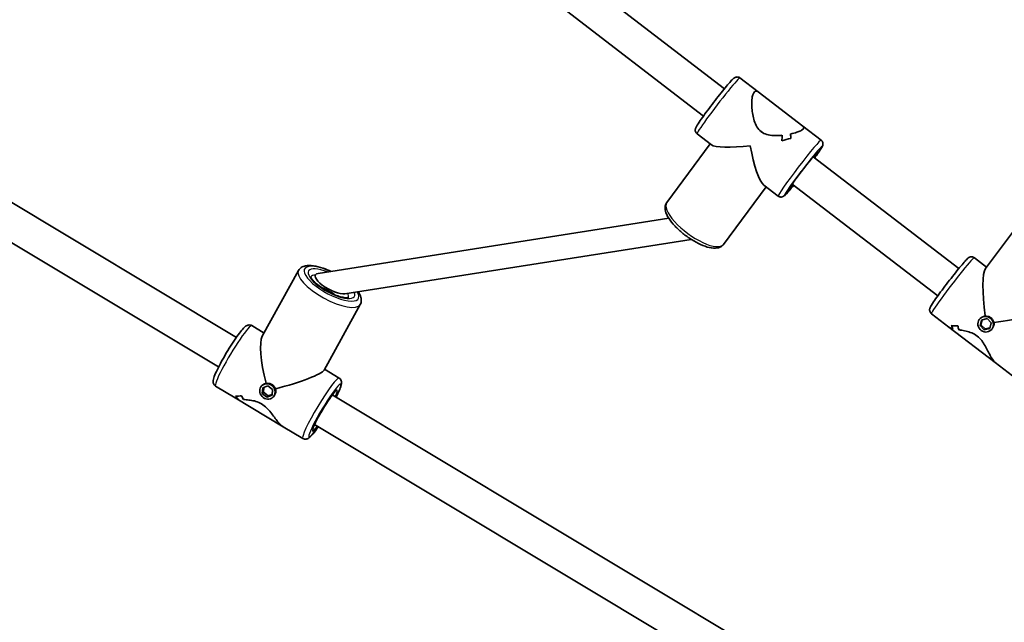
# Model space of a CAD drawing. Units: millimetres. Extents: x -5440 to 5650, y -5096 to 5393.
# Drawn here: x 964 to 1397, y 746 to 1011 of the extents above; entities that cross this region are included whole.
import ezdxf

# ---------------------------------------------------------------- set-up
doc = ezdxf.new("R2010")
doc.units = ezdxf.units.MM
doc.layers.add('Widoczne (ISO)', color=7, linetype='Continuous', lineweight=35)
doc.layers.add('Widoczne wąskie (ISO)', color=7, linetype='Continuous', lineweight=25)

msp = doc.modelspace()

# ---------------------------------------------------------------- linework, layer by layer
at = {"layer": 'Widoczne (ISO)'}
for p, q in [((1273.68, 980.41), (1209.64, 1029.55)), ((806.81, 1022.47), (1059.13, 871.06)), ((1264.45, 968.37), (1200.41, 1017.52)), ((798.44, 1009.81), (1051.33, 858.06)), ((1280.5, 985.15), (1288.54, 978.98)), ((1308.12, 963.95), (1288.54, 978.98)), ((1308.12, 963.95), (1316.16, 957.79)), ((1261.63, 960.56), (1267.96, 955.7)), ((1267.38, 956.15), (1248.3, 930.37)), ((1376.7, 901.35), (1312.66, 950.49)), ((1291.97, 937.27), (1273.22, 911.93)), ((1290.96, 938.05), (1297.29, 933.19)), ((1367.47, 889.32), (1303.43, 938.46)), ((1388.39, 901.31), (1408.51, 928.27)), ((1095.03, 899.17), (1249.18, 923.42)), ((1106.81, 890.19), (1259.09, 914.14)), ((1383.52, 906.1), (1388.89, 901.98)), ((1070.53, 871.59), (1086.43, 900.5)), ((1097.69, 856.65), (1113.6, 885.56)), ((1364.65, 881.5), (1372.34, 875.6)), ((1386.64, 878.71), (1386.03, 876.26)), ((1386.35, 879.68), (1386.07, 879.42)), ((1386.44, 876.65), (1386.97, 878.8)), ((1389.08, 879.32), (1386.64, 878.71)), ((1390.92, 877.49), (1389.08, 879.32)), ((1065.91, 876.23), (1071.3, 872.99)), ((1392.62, 860.04), (1372.34, 875.6)), ((1373.37, 876.28), (1373.37, 876.28)), ((1386.03, 876.26), (1386.44, 876.65)), ((1386.03, 876.26), (1387.87, 874.43)), ((1388.28, 874.81), (1386.44, 876.65)), ((1387.87, 874.43), (1390.31, 875.04)), ((1387.87, 874.43), (1388.28, 874.81)), ((1390.39, 875.34), (1388.28, 874.81)), ((1390.31, 875.04), (1390.92, 877.49)), ((1391.15, 874.58), (1390.88, 874.33)), ((1097.9, 857.03), (1104.29, 853.2)), ((1392.62, 860.04), (1400.31, 854.14)), ((1049.96, 849.65), (1058.56, 844.49)), ((1070.72, 850.21), (1070.37, 849.88)), ((1070.73, 848.94), (1070.48, 846.45)), ((1073.02, 849.81), (1070.73, 848.94)), ((1071, 846.94), (1071.22, 849.12)), ((1075.06, 848.2), (1073.02, 849.81)), ((1079.74, 831.78), (1058.56, 844.49)), ((1058.79, 845.28), (1058.79, 845.28)), ((1070.48, 846.45), (1071, 846.94)), ((1070.48, 846.45), (1072.52, 844.84)), ((1073.03, 845.33), (1071, 846.94)), ((1072.52, 844.84), (1074.81, 845.72)), ((1072.52, 844.84), (1073.03, 845.33)), ((1074.84, 846.02), (1073.03, 845.33)), ((1074.81, 845.72), (1075.06, 848.2)), ((1075.52, 845.11), (1075.17, 844.78)), ((1101.3, 845.76), (1360.2, 690.41)), ((1079.74, 831.78), (1088.34, 826.62)), ((1093.5, 832.76), (1338.71, 685.62))]:
    msp.add_line(p, q, dxfattribs=at)
for centre, major_axis, ratio, start_param, end_param in [((1286.93, 960.68), (1.22, -17.7), 0.678529, 1.345733, 1.481), ((1286.93, 960.68), (-1.22, 17.7), 0.678529, 4.487321, 4.622593), ((1306.14, 945.94), (18.28, 1.26), 0.70299, 1.702405, 1.928472), ((1306.14, 945.94), (-18.28, -1.26), 0.70299, 4.844001, 5.07007), ((1290.86, 957.67), (-1.22, 17.7), 0.678529, 4.713393, 4.825194), ((1290.86, 957.67), (1.22, -17.7), 0.678529, 1.571797, 1.683601), ((1288.89, 959.17), (-21.26, -2.99), 0.158321, 0.154333, 1.366503), ((1288.89, 959.17), (-3.01, 21.44), 0.203583, 1.725129, 2.9373), ((1391.91, 880.12), (-2.99, 21.56), 0.16419, 0.164911, 1.526657), ((1100.92, 894.68), (-7.01, 3.86), 0.340359, 5.869116, 9.010708), ((1097.75, 888.91), (-8.32, 4.58), 0.340359, 4.326053, 5.098725), ((1391.91, 880.12), (-21.42, -2.97), 0.11833, 1.566241, 3.025376), ((1389.95, 881.62), (17.82, 0.9), 0.759232, 3.479752, 3.591556), ((1374.67, 893.35), (-0.87, 17.21), 0.738693, 2.970617, 3.196686), ((1374.67, 893.35), (0.87, -17.21), 0.738693, 6.112206, 6.338274), ((1389.95, 881.62), (-17.82, -0.9), 0.759232, 0.338163, 0.449967), ((1376.91, 891.63), (0.87, -17.21), 0.738693, 6.000405, 6.000431), ((1393.88, 878.61), (-17.82, -0.9), 0.759232, 0.11209, 0.247362), ((1393.88, 878.61), (17.82, 0.9), 0.759232, 3.253687, 3.388959), ((1376.91, 891.63), (0.87, -17.21), 0.738693, 6.202977, 6.203006), ((1077.13, 851.42), (-5.67, 21.01), 0.225048, 0.229536, 1.530143), ((1077.13, 851.42), (-20.63, -5.57), 0.124876, 1.501616, 3.021891), ((1058.57, 862.56), (-1.86, 17.28), 0.661335, 2.999992, 3.226062), ((1058.57, 862.56), (1.86, -17.28), 0.661335, 6.141581, 6.36765), ((1075.02, 852.69), (18.56, 1.99), 0.715624, 3.577237, 3.689041), ((1075.02, 852.69), (-18.56, -1.99), 0.715624, 0.435648, 0.547452), ((1060.98, 861.11), (1.86, -17.28), 0.661335, 6.029781, 6.029806), ((1079.24, 850.16), (-18.56, -1.99), 0.715624, 0.209575, 0.344848), ((1079.24, 850.16), (18.56, 1.99), 0.715624, 3.351172, 3.486444), ((1060.98, 861.11), (1.86, -17.28), 0.661335, 6.232352, 6.232382)]:
    msp.add_ellipse(centre, major_axis=major_axis, ratio=ratio, start_param=start_param, end_param=end_param, dxfattribs=at)
for centre, ratio in [((1388.48, 876.87), 0.959692), ((1072.77, 847.33), 0.93463)]:
    msp.add_ellipse(centre, major_axis=(2.4, -2.55), ratio=ratio, dxfattribs=at)
for points, knots in [([(1261.63, 960.56), (1261.45, 960.7), (1261.29, 960.86), (1261.05, 961.22), (1260.97, 961.4), (1260.86, 961.77), (1260.84, 961.93), (1260.82, 962.24), (1260.84, 962.37), (1260.87, 962.63), (1260.9, 962.73), (1260.98, 963.01), (1261.03, 963.13), (1261.4, 963.95), (1261.86, 964.65), (1263.13, 966.53), (1263.79, 967.47), (1265.27, 969.52), (1266.08, 970.62), (1267.78, 972.9), (1268.67, 974.07), (1270.46, 976.38), (1271.35, 977.51), (1273.04, 979.62), (1273.83, 980.6), (1275.27, 982.33), (1275.91, 983.07), (1277, 984.27), (1277.35, 984.67), (1277.97, 985.15), (1278.09, 985.25), (1278.45, 985.41), (1278.53, 985.44), (1278.78, 985.52), (1278.98, 985.57), (1279.48, 985.57), (1279.74, 985.54), (1280.18, 985.36), (1280.35, 985.27), (1280.5, 985.15)], [0.358626, 0.358626, 0.358626, 0.358626, 0.374298, 0.374298, 0.391519, 0.391519, 0.412966, 0.412966, 0.440083, 0.440083, 0.478124, 0.478124, 0.554667, 0.554667, 1.017166, 1.017166, 1.353184, 1.353184, 1.678058, 1.678058, 2.000643, 2.000643, 2.322883, 2.322883, 2.646104, 2.646104, 2.973529, 2.973529, 3.325653, 3.325653, 3.412936, 3.412936, 3.433812, 3.433812, 3.464763, 3.464763, 3.486905, 3.486905, 3.500219, 3.500219, 3.500219, 3.500219]), ([(1286.83, 979.05), (1286.61, 978.82), (1286.41, 978.47), (1286.07, 977.56), (1285.94, 976.99), (1285.66, 975.03), (1285.64, 973.39), (1285.82, 970.91), (1285.93, 969.99), (1286.26, 968.12), (1286.48, 967.17), (1287.08, 965.32), (1287.45, 964.43), (1288.42, 962.81), (1289.02, 962.09), (1290.54, 960.92), (1291.4, 960.53), (1293.22, 960), (1294.19, 959.87), (1296.15, 959.75), (1297.14, 959.77), (1298.41, 959.86), (1298.71, 959.88), (1299, 959.91)], [2.236331, 2.236331, 2.236331, 2.236331, 2.507871, 2.507871, 2.77941, 2.77941, 3.322488, 3.322488, 3.610032, 3.610032, 3.897576, 3.897576, 4.185119, 4.185119, 4.472663, 4.472663, 4.760206, 4.760206, 5.04775, 5.04775, 5.335293, 5.335293, 5.424723, 5.424723, 5.424723, 5.424723]), ([(1299, 959.91), (1298.71, 959.88), (1298.41, 959.86), (1297.14, 959.77), (1296.15, 959.75), (1294.19, 959.87), (1293.22, 960), (1291.4, 960.53), (1290.54, 960.92), (1289.78, 961.51), (1289.02, 962.09), (1288.42, 962.81), (1287.45, 964.43), (1287.08, 965.32), (1286.48, 967.17), (1286.26, 968.12), (1285.93, 969.99), (1285.82, 970.91), (1285.64, 973.39), (1285.66, 975.03), (1285.94, 976.99), (1286.07, 977.56), (1286.41, 978.47), (1286.61, 978.82), (1286.83, 979.05)], [7.993265, 7.993265, 7.993265, 7.993265, 8.082695, 8.082695, 8.370238, 8.370238, 8.657782, 8.657782, 8.945325, 8.945325, 8.945325, 9.232869, 9.232869, 9.520412, 9.520412, 9.807956, 9.807956, 10.095499, 10.095499, 10.638578, 10.638578, 10.910117, 10.910117, 11.181657, 11.181657, 11.181657, 11.181657]), ([(1288.54, 978.98), (1288.52, 978.99), (1288.51, 979), (1288.18, 979.25), (1287.87, 979.38), (1287.31, 979.39), (1287.05, 979.28), (1286.83, 979.05)], [10.6258751, 10.6258751, 10.6258751, 10.6258751, 10.638578, 10.638578, 10.9101173, 10.9101173, 11.1816566, 11.1816566, 11.1816566, 11.1816566]), ([(1286.83, 979.05), (1287.05, 979.28), (1287.31, 979.39), (1287.87, 979.38), (1288.18, 979.25), (1288.51, 979), (1288.52, 978.99), (1288.54, 978.98)], [2.2363313, 2.2363313, 2.2363313, 2.2363313, 2.5078706, 2.5078706, 2.7794099, 2.7794099, 2.7921128, 2.7921128, 2.7921128, 2.7921128]), ([(1302.65, 960.48), (1303.69, 960.7), (1304.67, 960.96), (1306.17, 961.47), (1306.74, 961.7), (1307.66, 962.17), (1308, 962.4), (1308.23, 962.63)], [5.8167936, 5.8167936, 5.8167936, 5.8167936, 6.1659154, 6.1659154, 6.4374547, 6.4374547, 6.708994, 6.708994, 6.708994, 6.708994]), ([(1308.23, 962.63), (1308, 962.4), (1307.66, 962.17), (1306.74, 961.7), (1306.17, 961.47), (1304.67, 960.96), (1303.69, 960.7), (1302.65, 960.48)], [6.708994, 6.708994, 6.708994, 6.708994, 6.9805333, 6.9805333, 7.2520725, 7.2520725, 7.6011944, 7.6011944, 7.6011944, 7.6011944]), ([(1308.23, 962.63), (1308.45, 962.86), (1308.56, 963.09), (1308.54, 963.52), (1308.4, 963.73), (1308.15, 963.94), (1308.13, 963.95), (1308.12, 963.95)], [6.708994, 6.708994, 6.708994, 6.708994, 6.9805333, 6.9805333, 7.2520725, 7.2520725, 7.2647759, 7.2647759, 7.2647759, 7.2647759]), ([(1308.12, 963.95), (1308.13, 963.95), (1308.15, 963.94), (1308.4, 963.73), (1308.54, 963.52), (1308.56, 963.09), (1308.45, 962.86), (1308.23, 962.63)], [6.1532121, 6.1532121, 6.1532121, 6.1532121, 6.1659154, 6.1659154, 6.4374547, 6.4374547, 6.708994, 6.708994, 6.708994, 6.708994]), ([(1313.34, 949.97), (1313.62, 950.36), (1313.89, 950.73), (1314.79, 952.01), (1315.34, 952.81), (1316.22, 954.17), (1316.51, 954.62), (1316.81, 955.34), (1316.88, 955.49), (1316.94, 955.87), (1316.95, 955.96), (1316.96, 956.22), (1316.96, 956.43), (1316.83, 956.91), (1316.73, 957.15), (1316.45, 957.53), (1316.31, 957.67), (1316.16, 957.79)], [8.0861881, 8.0861881, 8.0861881, 8.0861881, 8.2120372, 8.2120372, 8.5394623, 8.5394623, 8.8915857, 8.8915857, 8.9788688, 8.9788688, 8.9997456, 8.9997456, 9.0306962, 9.0306962, 9.0528378, 9.0528378, 9.0661519, 9.0661519, 9.0661519, 9.0661519]), ([(1302.2, 936.55), (1302.2, 936.55), (1302.22, 936.6), (1302.33, 936.8), (1302.46, 937.01), (1302.87, 937.65), (1303.2, 938.13), (1304.02, 939.31), (1304.52, 940.02), (1305.65, 941.57), (1306.28, 942.41), (1307.59, 944.14), (1308.26, 945.02), (1309.6, 946.73), (1310.25, 947.56), (1311.47, 949.07), (1312.04, 949.76), (1313, 950.9), (1313.41, 951.36), (1313.85, 951.83), (1313.96, 951.95), (1314.11, 952.1), (1314.16, 952.15), (1314.18, 952.17), (1314.18, 952.17), (1314.18, 952.17)], [0.562206, 0.562206, 0.562206, 0.562206, 0.66635, 0.66635, 0.866648, 0.866648, 1.148163, 1.148163, 1.4566, 1.4566, 1.771761, 1.771761, 2.088736, 2.088736, 2.405708, 2.405708, 2.720832, 2.720832, 3.028846, 3.028846, 3.165528, 3.165528, 3.274537, 3.274537, 3.296639, 3.296639, 3.296639, 3.296639]), ([(1297.29, 933.19), (1297.47, 933.05), (1297.67, 932.95), (1298.08, 932.81), (1298.28, 932.78), (1298.65, 932.76), (1298.82, 932.79), (1299.12, 932.85), (1299.25, 932.9), (1299.48, 933), (1299.58, 933.05), (1299.82, 933.2), (1299.93, 933.28), (1300.17, 933.48), (1300.3, 933.6), (1300.58, 933.87), (1300.73, 934.03), (1301.06, 934.38), (1301.24, 934.57), (1301.62, 934.99), (1301.83, 935.22), (1302.64, 936.16), (1303.34, 937), (1304.11, 937.94)], [5.9245592, 5.9245592, 5.9245592, 5.9245592, 5.9402313, 5.9402313, 5.9574521, 5.9574521, 5.9788995, 5.9788995, 6.0060159, 6.0060159, 6.0440575, 6.0440575, 6.1205997, 6.1205997, 6.2336039, 6.2336039, 6.3499137, 6.3499137, 6.4674057, 6.4674057, 6.583099, 6.583099, 6.904523, 6.904523, 6.904523, 6.904523]), ([(1248.3, 930.37), (1247.94, 929.88), (1247.71, 929.3), (1247.49, 928.01), (1247.56, 927.31), (1247.98, 925.56), (1248.49, 924.51), (1249.9, 922.29), (1250.84, 921.13), (1252.96, 918.89), (1254.13, 917.82), (1256.6, 915.82), (1257.91, 914.88), (1260.55, 913.22), (1261.88, 912.49), (1264.51, 911.3), (1265.79, 910.84), (1268.28, 910.27), (1269.48, 910.16), (1271.1, 910.48), (1271.56, 910.63), (1272.46, 911.12), (1272.89, 911.49), (1273.22, 911.93)], [1.620756, 1.620756, 1.620756, 1.620756, 1.796984, 1.796984, 2.015958, 2.015958, 2.362616, 2.362616, 2.726682, 2.726682, 3.068192, 3.068192, 3.403063, 3.403063, 3.738801, 3.738801, 4.083611, 4.083611, 4.453376, 4.453376, 4.602646, 4.602646, 4.762349, 4.762349, 4.762349, 4.762349]), ([(1364.65, 881.5), (1364.47, 881.64), (1364.31, 881.81), (1364.07, 882.16), (1364, 882.35), (1363.88, 882.71), (1363.86, 882.88), (1363.84, 883.19), (1363.86, 883.32), (1363.89, 883.57), (1363.92, 883.68), (1364, 883.95), (1364.05, 884.07), (1364.42, 884.9), (1364.88, 885.59), (1366.16, 887.47), (1366.81, 888.41), (1368.29, 890.46), (1369.1, 891.56), (1370.8, 893.84), (1371.7, 895.01), (1373.48, 897.32), (1374.37, 898.45), (1376.06, 900.57), (1376.86, 901.55), (1378.29, 903.27), (1378.93, 904.01), (1380.02, 905.22), (1380.37, 905.61), (1380.99, 906.09), (1381.11, 906.19), (1381.47, 906.35), (1381.55, 906.39), (1381.8, 906.47), (1382, 906.52), (1382.5, 906.51), (1382.76, 906.48), (1383.2, 906.31), (1383.37, 906.21), (1383.52, 906.1)], [3.422721, 3.422721, 3.422721, 3.422721, 3.438393, 3.438393, 3.455613, 3.455613, 3.477061, 3.477061, 3.504177, 3.504177, 3.542219, 3.542219, 3.618761, 3.618761, 4.08126, 4.08126, 4.417279, 4.417279, 4.742152, 4.742152, 5.064737, 5.064737, 5.386978, 5.386978, 5.710199, 5.710199, 6.037624, 6.037624, 6.389747, 6.389747, 6.47703, 6.47703, 6.497907, 6.497907, 6.528858, 6.528858, 6.550999, 6.550999, 6.564313, 6.564313, 6.564313, 6.564313]), ([(1086.43, 900.5), (1086.72, 901.02), (1087.14, 901.46), (1088.19, 902.18), (1088.83, 902.4), (1090.56, 902.75), (1091.71, 902.72), (1094.29, 902.36), (1095.73, 901.99), (1098.37, 901.08), (1099.55, 900.61), (1100.72, 900.06)], [1.460963, 1.460963, 1.460963, 1.460963, 1.632125, 1.632125, 1.845547, 1.845547, 2.191707, 2.191707, 2.557435, 2.557435, 2.835219, 2.835219, 2.835219, 2.835219]), ([(1108.5, 888.64), (1108.5, 888.64), (1108.48, 888.63), (1108.32, 888.57), (1108.1, 888.53), (1107.44, 888.5), (1106.97, 888.53), (1105.8, 888.7), (1105.08, 888.87), (1103.46, 889.36), (1102.55, 889.7), (1100.67, 890.52), (1099.69, 891.01), (1097.8, 892.08), (1096.88, 892.67), (1095.22, 893.86), (1094.48, 894.46), (1093.27, 895.59), (1092.78, 896.13), (1092.13, 897), (1091.93, 897.36), (1091.77, 897.75), (1091.76, 897.85), (1091.76, 897.85)], [4.805849, 4.805849, 4.805849, 4.805849, 4.907592, 4.907592, 5.114335, 5.114335, 5.349365, 5.349365, 5.618394, 5.618394, 5.90905, 5.90905, 6.209706, 6.209706, 6.512744, 6.512744, 6.81171, 6.81171, 7.097313, 7.097313, 7.353641, 7.353641, 7.540855, 7.540855, 7.540855, 7.540855]), ([(1112.65, 891.1), (1113.2, 890.31), (1113.63, 889.51), (1114, 888.18), (1114.07, 887.69), (1114.02, 886.64), (1113.87, 886.06), (1113.6, 885.56)], [3.9985298, 3.9985298, 3.9985298, 3.9985298, 4.2829151, 4.2829151, 4.4367942, 4.4367942, 4.6025555, 4.6025555, 4.6025555, 4.6025555]), ([(1049.96, 849.65), (1049.73, 849.79), (1049.53, 849.97), (1049.21, 850.37), (1049.11, 850.59), (1048.95, 851.01), (1048.92, 851.22), (1048.87, 851.69), (1048.89, 851.92), (1049.03, 852.93), (1049.3, 853.63), (1050.08, 855.51), (1050.6, 856.63), (1051.8, 859), (1052.46, 860.23), (1053.88, 862.75), (1054.64, 864.05), (1056.18, 866.59), (1056.97, 867.83), (1058.49, 870.15), (1059.23, 871.23), (1060.62, 873.13), (1061.25, 873.95), (1062.47, 875.36), (1062.77, 875.87), (1064, 876.4), (1064.16, 876.46), (1064.63, 876.55), (1064.96, 876.57), (1065.53, 876.42), (1065.73, 876.34), (1065.91, 876.23)], [3.49083, 3.49083, 3.49083, 3.49083, 3.53009, 3.53009, 3.573581, 3.573581, 3.630314, 3.630314, 3.728034, 3.728034, 4.093282, 4.093282, 4.458614, 4.458614, 4.789965, 4.789965, 5.115747, 5.115747, 5.440615, 5.440615, 5.76744, 5.76744, 6.102908, 6.102908, 6.491074, 6.491074, 6.541, 6.541, 6.601713, 6.601713, 6.632423, 6.632423, 6.632423, 6.632423]), ([(1374.2, 874.92), (1373.55, 875.08), (1373, 875.24), (1372.52, 875.48), (1372.42, 875.54), (1372.34, 875.6)], [10.2894052, 10.2894052, 10.2894052, 10.2894052, 10.638578, 10.638578, 10.7482729, 10.7482729, 10.7482729, 10.7482729]), ([(1372.34, 875.6), (1372.42, 875.54), (1372.52, 875.48), (1373, 875.24), (1373.55, 875.08), (1374.2, 874.92)], [2.669715, 2.669715, 2.669715, 2.669715, 2.7794099, 2.7794099, 3.1285317, 3.1285317, 3.1285317, 3.1285317]), ([(1392.62, 860.04), (1392.51, 860.12), (1392.4, 860.22), (1391.74, 860.91), (1391.12, 861.93), (1390.19, 863.67), (1389.84, 864.35), (1389.09, 865.81), (1388.68, 866.58), (1387.79, 868.14), (1387.31, 868.92), (1386.18, 870.38), (1385.54, 871.07), (1384.78, 871.65), (1384.02, 872.23), (1383.2, 872.67), (1381.54, 873.35), (1380.68, 873.6), (1379.02, 874), (1378.21, 874.16), (1377.22, 874.34), (1376.99, 874.38), (1376.76, 874.42)], [7.142378, 7.142378, 7.142378, 7.142378, 7.252073, 7.252073, 7.795151, 7.795151, 8.082695, 8.082695, 8.370238, 8.370238, 8.657782, 8.657782, 8.945325, 8.945325, 8.945325, 9.232869, 9.232869, 9.520412, 9.520412, 9.807956, 9.807956, 9.897439, 9.897439, 9.897439, 9.897439]), ([(1376.76, 874.42), (1376.99, 874.38), (1377.22, 874.34), (1378.21, 874.16), (1379.02, 874), (1380.68, 873.6), (1381.54, 873.35), (1383.2, 872.67), (1384.02, 872.23), (1385.54, 871.07), (1386.18, 870.38), (1387.31, 868.92), (1387.79, 868.14), (1388.68, 866.58), (1389.09, 865.81), (1389.84, 864.35), (1390.19, 863.67), (1391.12, 861.93), (1391.74, 860.91), (1392.4, 860.22), (1392.51, 860.12), (1392.62, 860.04)], [3.520602, 3.520602, 3.520602, 3.520602, 3.610032, 3.610032, 3.897576, 3.897576, 4.185119, 4.185119, 4.472663, 4.472663, 4.760206, 4.760206, 5.04775, 5.04775, 5.335293, 5.335293, 5.622837, 5.622837, 6.165915, 6.165915, 6.27561, 6.27561, 6.27561, 6.27561]), ([(1102.92, 844.78), (1103.14, 845.2), (1103.34, 845.61), (1104.05, 847.07), (1104.47, 848.02), (1105.14, 849.75), (1105.46, 850.26), (1105.34, 851.59), (1105.32, 851.77), (1105.17, 852.22), (1105.04, 852.52), (1104.64, 852.95), (1104.48, 853.09), (1104.29, 853.2)], [4.9472467, 4.9472467, 4.9472467, 4.9472467, 5.0689648, 5.0689648, 5.4044325, 5.4044325, 5.7925988, 5.7925988, 5.8425252, 5.8425252, 5.9032373, 5.9032373, 5.9339477, 5.9339477, 5.9339477, 5.9339477]), ([(1059.91, 844.08), (1059.33, 844.18), (1058.86, 844.31), (1058.57, 844.48), (1058.57, 844.49), (1058.56, 844.49)], [10.2894052, 10.2894052, 10.2894052, 10.2894052, 10.638578, 10.638578, 10.6408585, 10.6408585, 10.6408585, 10.6408585]), ([(1058.56, 844.49), (1058.57, 844.49), (1058.57, 844.48), (1058.86, 844.31), (1059.33, 844.18), (1059.91, 844.08)], [2.7771294, 2.7771294, 2.7771294, 2.7771294, 2.7794099, 2.7794099, 3.1285317, 3.1285317, 3.1285317, 3.1285317]), ([(1092.83, 831.01), (1092.83, 831.01), (1092.84, 831.06), (1092.89, 831.26), (1092.97, 831.48), (1093.22, 832.13), (1093.43, 832.61), (1093.99, 833.81), (1094.36, 834.55), (1095.22, 836.17), (1095.72, 837.06), (1096.77, 838.88), (1097.33, 839.82), (1098.45, 841.62), (1099.01, 842.49), (1100.07, 844.08), (1100.57, 844.79), (1101.44, 845.95), (1101.81, 846.42), (1102.21, 846.87), (1102.32, 846.98), (1102.45, 847.11), (1102.5, 847.15), (1102.52, 847.17), (1102.53, 847.17), (1102.53, 847.17)], [3.744168, 3.744168, 3.744168, 3.744168, 3.847865, 3.847865, 4.030589, 4.030589, 4.288736, 4.288736, 4.585335, 4.585335, 4.894813, 4.894813, 5.208163, 5.208163, 5.521614, 5.521614, 5.831445, 5.831445, 6.128278, 6.128278, 6.252251, 6.252251, 6.350125, 6.350125, 6.379086, 6.379086, 6.379086, 6.379086]), ([(1079.74, 831.78), (1079.74, 831.78), (1079.73, 831.78), (1078.97, 832.24), (1078.11, 833.13), (1076.81, 834.69), (1076.33, 835.31), (1075.32, 836.64), (1074.79, 837.34), (1073.65, 838.76), (1073.05, 839.47), (1071.72, 840.77), (1070.99, 841.37), (1070.18, 841.86), (1069.36, 842.35), (1068.52, 842.7), (1066.84, 843.19), (1066, 843.35), (1064.39, 843.58), (1063.61, 843.66), (1062.68, 843.75), (1062.46, 843.77), (1062.25, 843.79)], [7.249792, 7.249792, 7.249792, 7.249792, 7.252073, 7.252073, 7.795151, 7.795151, 8.082695, 8.082695, 8.370238, 8.370238, 8.657782, 8.657782, 8.945325, 8.945325, 8.945325, 9.232869, 9.232869, 9.520412, 9.520412, 9.807956, 9.807956, 9.897439, 9.897439, 9.897439, 9.897439]), ([(1062.25, 843.79), (1062.46, 843.77), (1062.68, 843.75), (1063.61, 843.66), (1064.39, 843.58), (1066, 843.35), (1066.84, 843.19), (1068.52, 842.7), (1069.36, 842.35), (1070.99, 841.37), (1071.72, 840.77), (1073.05, 839.47), (1073.65, 838.76), (1074.79, 837.34), (1075.32, 836.64), (1076.33, 835.31), (1076.81, 834.69), (1078.11, 833.13), (1078.97, 832.24), (1079.73, 831.78), (1079.74, 831.78), (1079.74, 831.78)], [3.520602, 3.520602, 3.520602, 3.520602, 3.610032, 3.610032, 3.897576, 3.897576, 4.185119, 4.185119, 4.472663, 4.472663, 4.760206, 4.760206, 5.04775, 5.04775, 5.335293, 5.335293, 5.622837, 5.622837, 6.165915, 6.165915, 6.168196, 6.168196, 6.168196, 6.168196]), ([(1088.34, 826.62), (1088.58, 826.48), (1088.83, 826.39), (1089.34, 826.3), (1089.57, 826.31), (1090.02, 826.37), (1090.22, 826.43), (1090.66, 826.62), (1090.85, 826.74), (1091.67, 827.34), (1092.17, 827.91), (1093.46, 829.48), (1094.2, 830.46), (1095.04, 831.67), (1095.08, 831.72), (1095.12, 831.78)], [2.792355, 2.792355, 2.792355, 2.792355, 2.831615, 2.831615, 2.8751061, 2.8751061, 2.9318391, 2.9318391, 3.0295587, 3.0295587, 3.3948066, 3.3948066, 3.7601386, 3.7601386, 3.7790559, 3.7790559, 3.7790559, 3.7790559])]:
    msp.add_open_spline(points, degree=3, knots=knots, dxfattribs=at)
at = {"layer": 'Widoczne wąskie (ISO)'}
for centre, major_axis, ratio, start_param, end_param in [((1271.06, 972.85), (9.44, 12.3), 0.046769, 0, 3.141593), ((1306.72, 945.49), (-9.44, -12.3), 0.046769, 3.141593, 6.283185), ((1308.31, 944.27), (8.22, 10.71), 0.046769, 5.308826, 10.399138), ((1308.31, 944.27), (-6.39, -8.33), 0.046769, 2.377749, 7.047028), ((1260.76, 921.15), (-12.46, 9.22), 0.350604, 0, 3.141593), ((1374.08, 893.8), (9.44, 12.3), 0.046769, 0, 3.141593), ((1100.01, 893.03), (13.58, -7.47), 0.340359, 3.141593, 6.283185), ((1100.92, 894.68), (-11.83, 6.51), 0.340359, 4.932593, 9.947231), ((1100.92, 894.68), (10.08, -5.54), 0.340359, 1.926054, 6.670585), ((1100.01, 893.03), (-8.32, 4.58), 0.340359, 5.711736, 6.231202), ((1100.01, 893.03), (8.32, -4.58), 0.340359, 0.051983, 0.503061), ((1057.94, 862.94), (7.98, 13.29), 0.103068, 0, 3.141593), ((1096.32, 839.91), (-7.98, -13.29), 0.103068, 3.141593, 6.283185), ((1098.02, 838.89), (6.95, 11.58), 0.103068, 5.308605, 10.399358), ((1098.02, 838.89), (-5.4, -9), 0.103068, 2.37741, 7.047368)]:
    msp.add_ellipse(centre, major_axis=major_axis, ratio=ratio, start_param=start_param, end_param=end_param, dxfattribs=at)
for points, knots in [([(1386.35, 879.68), (1386.53, 879.85), (1386.74, 880.01), (1387.36, 880.37), (1387.81, 880.52), (1388.25, 880.58)], [0.5865078, 0.5865078, 0.5865078, 0.5865078, 0.6616584, 0.6616584, 0.7939852, 0.7939852, 0.7939852, 0.7939852]), ([(1388.25, 880.58), (1388.66, 880.62), (1389.11, 880.58), (1389.99, 880.31), (1390.41, 880.09), (1390.76, 879.82)], [1.3233412, 1.3233412, 1.3233412, 1.3233412, 1.455668, 1.455668, 1.5879948, 1.5879948, 1.5879948, 1.5879948]), ([(1388.25, 880.58), (1388.66, 880.62), (1389.11, 880.58), (1389.99, 880.31), (1390.41, 880.09), (1390.76, 879.82)], [1.3233412, 1.3233412, 1.3233412, 1.3233412, 1.455668, 1.455668, 1.5879948, 1.5879948, 1.5879948, 1.5879948]), ([(1390.76, 879.82), (1391.11, 879.56), (1391.43, 879.21), (1391.92, 878.42), (1392.09, 877.98), (1392.17, 877.57)], [1.5879948, 1.5879948, 1.5879948, 1.5879948, 1.7203216, 1.7203216, 1.8526484, 1.8526484, 1.8526484, 1.8526484]), ([(1391.52, 875), (1391.52, 875), (1391.52, 875), (1391.41, 874.85), (1391.28, 874.71), (1391.15, 874.58)], [1.5879898, 1.5879898, 1.5879898, 1.5879898, 1.58799482, 1.58799482, 1.64517068, 1.64517068, 1.64517068, 1.64517068]), ([(1391.52, 875), (1391.52, 875), (1391.52, 875), (1391.41, 874.85), (1391.28, 874.71), (1391.15, 874.58)], [1.5879898, 1.5879898, 1.5879898, 1.5879898, 1.58799482, 1.58799482, 1.64517068, 1.64517068, 1.64517068, 1.64517068]), ([(1392.17, 877.57), (1392.23, 877.13), (1392.2, 876.65), (1391.98, 875.76), (1391.77, 875.34), (1391.52, 875)], [1.3233412, 1.3233412, 1.3233412, 1.3233412, 1.455668, 1.455668, 1.5879898, 1.5879898, 1.5879898, 1.5879898]), ([(1392.17, 877.57), (1392.23, 877.13), (1392.2, 876.65), (1391.98, 875.76), (1391.77, 875.34), (1391.52, 875)], [1.3233412, 1.3233412, 1.3233412, 1.3233412, 1.455668, 1.455668, 1.5879898, 1.5879898, 1.5879898, 1.5879898]), ([(1070.72, 850.21), (1070.8, 850.28), (1070.89, 850.35), (1071.33, 850.69), (1071.76, 850.89), (1072.17, 851)], [0.6287859, 0.6287859, 0.6287859, 0.6287859, 0.6616584, 0.6616584, 0.7939852, 0.7939852, 0.7939852, 0.7939852]), ([(1072.17, 851), (1072.57, 851.09), (1073.01, 851.09), (1073.89, 850.93), (1074.32, 850.76), (1074.7, 850.53)], [1.3233412, 1.3233412, 1.3233412, 1.3233412, 1.455668, 1.455668, 1.5879948, 1.5879948, 1.5879948, 1.5879948]), ([(1072.17, 851), (1072.57, 851.09), (1073.01, 851.09), (1073.89, 850.93), (1074.32, 850.76), (1074.7, 850.53)], [1.3233412, 1.3233412, 1.3233412, 1.3233412, 1.455668, 1.455668, 1.5879948, 1.5879948, 1.5879948, 1.5879948]), ([(1074.7, 850.53), (1075.07, 850.31), (1075.44, 850), (1076.03, 849.28), (1076.26, 848.87), (1076.39, 848.47)], [1.5879948, 1.5879948, 1.5879948, 1.5879948, 1.7203216, 1.7203216, 1.8526484, 1.8526484, 1.8526484, 1.8526484]), ([(1076.39, 848.47), (1076.51, 848.04), (1076.54, 847.57), (1076.44, 846.66), (1076.3, 846.22), (1076.1, 845.86)], [1.3233412, 1.3233412, 1.3233412, 1.3233412, 1.455668, 1.455668, 1.5879647, 1.5879647, 1.5879647, 1.5879647]), ([(1076.39, 848.47), (1076.51, 848.04), (1076.54, 847.57), (1076.44, 846.66), (1076.3, 846.22), (1076.1, 845.86)], [1.3233412, 1.3233412, 1.3233412, 1.3233412, 1.455668, 1.455668, 1.5879647, 1.5879647, 1.5879647, 1.5879647]), ([(1076.1, 845.86), (1076.1, 845.86), (1076.1, 845.86), (1075.95, 845.58), (1075.75, 845.33), (1075.52, 845.11)], [1.58796467, 1.58796467, 1.58796467, 1.58796467, 1.58799482, 1.58799482, 1.68744892, 1.68744892, 1.68744892, 1.68744892]), ([(1076.1, 845.86), (1076.1, 845.86), (1076.1, 845.86), (1075.95, 845.58), (1075.75, 845.33), (1075.52, 845.11)], [1.58796467, 1.58796467, 1.58796467, 1.58796467, 1.58799482, 1.58799482, 1.68744892, 1.68744892, 1.68744892, 1.68744892])]:
    msp.add_open_spline(points, degree=3, knots=knots, dxfattribs=at)

doc.saveas('drawing.dxf')
